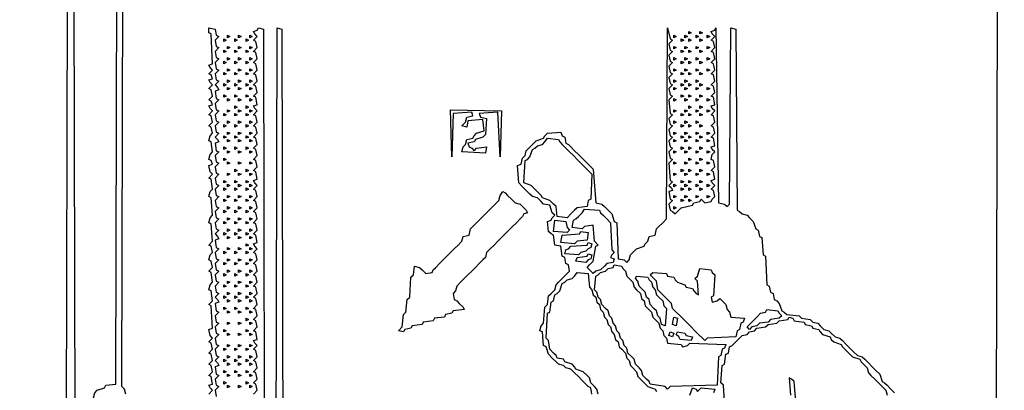
# Model space of a CAD drawing. Units: millimetres. Extents: x 6310 to 12027, y 2716 to 6733.
# Drawn here: x 11222 to 11274, y 5922 to 5941 of the extents above; entities that cross this region are included whole.
import ezdxf

# ---------------------------------------------------------------- set-up
doc = ezdxf.new("R2010")
doc.units = ezdxf.units.MM
doc.header["$LTSCALE"] = 25
doc.layers.add('23', color=7, linetype='Continuous', lineweight=30)

msp = doc.modelspace()

# ---------------------------------------------------------------- linework, layer by layer
at = {"layer": '23', "color": 7, "linetype": 'Continuous', "lineweight": 30}
for points in [[(11178.161, 5949.981), (11225.104, 5949.916), (11225.169, 5920.209), (11225.953, 5920.275), (11226.018, 5921.189), (11226.148, 5921.319), (11226.214, 5921.58), (11226.344, 5921.711), (11226.736, 5921.842), (11226.801, 5921.972), (11227.324, 5922.037), (11227.389, 5949.981), (11274.266, 5949.916)], [(11178.749, 5949.655), (11224.777, 5949.589), (11224.712, 5920.209), (11222.819, 5920.144), (11222.688, 5920.013), (11222.427, 5919.948), (11222.362, 5919.622), (11222.231, 5919.556), (11222.166, 5919.23), (11222.035, 5919.165), (11222.101, 5916.161), (11222.231, 5916.031), (11222.296, 5915.77), (11222.427, 5915.639), (11222.623, 5915.443), (11224.777, 5915.313), (11224.712, 5885.933), (11178.684, 5885.998), (11178.749, 5949.655)], [(11227.846, 5921.515), (11227.781, 5921.776), (11227.65, 5921.907), (11227.715, 5949.655)], [(11273.744, 5949.589), (11273.679, 5920.209)], [(11232.22, 5940.775), (11232.547, 5940.71), (11232.612, 5940.384), (11232.743, 5940.318), (11232.547, 5940.122), (11232.612, 5939.796), (11232.743, 5939.731), (11232.547, 5939.535), (11232.612, 5939.208), (11232.743, 5939.143), (11232.547, 5938.947), (11232.612, 5938.621), (11232.743, 5938.555), (11232.547, 5938.36), (11232.612, 5938.033), (11232.743, 5937.968), (11232.547, 5937.772), (11232.677, 5937.641), (11232.743, 5937.511), (11232.547, 5937.446), (11232.612, 5937.054), (11232.743, 5936.989), (11232.547, 5936.793), (11232.612, 5936.466), (11232.743, 5936.401), (11232.547, 5936.205), (11232.612, 5935.879), (11232.743, 5935.813), (11232.547, 5935.617), (11232.612, 5935.291), (11232.743, 5935.226), (11232.547, 5935.03), (11232.677, 5934.899), (11232.743, 5934.769), (11232.547, 5934.703), (11232.612, 5934.312), (11232.743, 5934.246), (11232.547, 5934.051), (11232.612, 5933.724), (11232.743, 5933.659), (11232.547, 5933.463), (11232.612, 5933.136), (11232.743, 5933.071), (11232.547, 5932.875), (11232.612, 5932.549), (11232.743, 5932.484), (11232.547, 5932.288), (11232.612, 5931.961), (11232.743, 5931.896), (11232.547, 5931.7), (11232.612, 5931.374), (11232.743, 5931.308), (11232.547, 5931.113), (11232.612, 5930.786), (11232.743, 5930.721), (11232.547, 5930.525), (11232.612, 5930.198), (11232.743, 5930.133), (11232.547, 5929.937), (11232.677, 5929.807), (11232.743, 5929.676), (11232.547, 5929.611), (11232.612, 5929.219), (11232.743, 5929.154), (11232.547, 5928.958), (11232.612, 5928.632), (11232.743, 5928.566), (11232.547, 5928.37), (11232.612, 5928.044), (11232.743, 5927.979), (11232.547, 5927.783), (11232.612, 5927.456), (11232.743, 5927.391), (11232.547, 5927.195), (11232.612, 5926.869), (11232.743, 5926.803), (11232.547, 5926.608), (11232.677, 5926.477), (11232.743, 5926.346), (11232.547, 5926.281), (11232.612, 5925.889), (11232.743, 5925.824), (11232.547, 5925.628), (11232.612, 5925.302), (11232.743, 5925.237), (11232.547, 5925.041), (11232.612, 5924.714), (11232.743, 5924.649), (11232.547, 5924.453), (11232.612, 5924.127), (11232.743, 5924.061), (11232.547, 5923.865), (11232.612, 5923.539), (11232.743, 5923.474), (11232.547, 5923.278), (11232.677, 5923.147), (11232.743, 5923.017), (11232.547, 5922.951), (11232.612, 5922.56), (11232.743, 5922.494), (11232.547, 5922.299), (11232.612, 5921.972), (11232.743, 5921.907), (11232.547, 5921.711), (11232.612, 5921.385)], [(11232.22, 5921.515), (11232.416, 5921.711), (11232.286, 5921.842), (11232.22, 5921.972), (11232.416, 5922.037), (11232.351, 5922.429), (11232.22, 5922.494), (11232.416, 5922.69), (11232.351, 5923.017), (11232.22, 5923.082), (11232.416, 5923.278), (11232.351, 5923.604), (11232.22, 5923.67), (11232.416, 5923.865), (11232.351, 5924.192), (11232.22, 5924.257), (11232.416, 5924.453), (11232.286, 5924.584), (11232.22, 5924.91), (11232.416, 5924.975), (11232.351, 5926.151), (11232.22, 5926.216), (11232.416, 5926.412), (11232.351, 5926.934), (11232.22, 5926.999), (11232.286, 5927.26), (11232.416, 5927.391), (11232.351, 5927.913), (11232.22, 5927.979), (11232.416, 5928.175), (11232.351, 5928.501), (11232.22, 5928.566), (11232.286, 5928.827), (11232.416, 5928.958), (11232.351, 5929.284), (11232.22, 5929.35), (11232.416, 5929.546), (11232.351, 5930.46), (11232.22, 5930.525), (11232.286, 5930.786), (11232.416, 5930.917), (11232.351, 5931.831), (11232.22, 5931.896), (11232.286, 5932.157), (11232.416, 5932.288), (11232.351, 5932.81), (11232.22, 5932.875), (11232.416, 5933.071), (11232.286, 5933.202), (11232.22, 5933.528), (11232.416, 5933.594), (11232.351, 5933.789), (11232.22, 5933.855), (11232.286, 5934.116), (11232.416, 5934.246), (11232.351, 5934.769), (11232.22, 5934.834), (11232.286, 5935.095), (11232.416, 5935.226), (11232.351, 5935.552), (11232.22, 5935.617), (11232.416, 5935.813), (11232.351, 5936.14), (11232.22, 5936.205), (11232.416, 5936.401), (11232.286, 5936.531), (11232.22, 5936.662), (11232.416, 5936.727), (11232.351, 5936.923), (11232.22, 5936.989), (11232.416, 5937.184), (11232.351, 5937.511), (11232.22, 5937.576), (11232.416, 5937.772), (11232.286, 5937.903), (11232.22, 5938.033), (11232.416, 5938.098), (11232.351, 5938.294), (11232.22, 5938.36), (11232.416, 5938.555), (11232.286, 5938.686), (11232.22, 5938.817), (11232.416, 5938.882), (11232.351, 5940.449), (11232.22, 5940.514), (11232.22, 5940.775)], [(11233.2, 5940.384), (11233.33, 5940.318), (11233.2, 5940.253), (11233.2, 5940.384)], [(11233.787, 5940.384), (11233.918, 5940.318), (11233.787, 5940.253), (11233.787, 5940.384)], [(11234.375, 5940.384), (11234.505, 5940.318), (11234.375, 5940.253), (11234.375, 5940.384)], [(11234.571, 5921.515), (11234.767, 5921.711), (11234.701, 5922.037), (11234.571, 5922.103), (11234.767, 5922.299), (11234.701, 5922.625), (11234.571, 5922.69), (11234.767, 5922.886), (11234.701, 5923.213), (11234.571, 5923.278), (11234.767, 5923.474), (11234.701, 5923.8), (11234.571, 5923.865), (11234.767, 5924.061), (11234.636, 5924.192), (11234.571, 5924.323), (11234.767, 5924.388), (11234.701, 5924.78), (11234.571, 5924.845), (11234.767, 5925.041), (11234.701, 5925.367), (11234.571, 5925.432), (11234.767, 5925.628), (11234.701, 5925.955), (11234.571, 5926.02), (11234.767, 5926.216), (11234.701, 5926.542), (11234.571, 5926.608), (11234.767, 5926.803), (11234.701, 5927.13), (11234.571, 5927.195), (11234.767, 5927.391), (11234.701, 5927.718), (11234.571, 5927.783), (11234.767, 5927.979), (11234.701, 5928.305), (11234.571, 5928.37), (11234.767, 5928.566), (11234.701, 5928.893), (11234.571, 5928.958), (11234.767, 5929.154), (11234.636, 5929.284), (11234.571, 5929.415), (11234.767, 5929.48), (11234.701, 5929.872), (11234.571, 5929.937), (11234.767, 5930.133), (11234.701, 5930.46), (11234.571, 5930.525), (11234.767, 5930.721), (11234.701, 5931.047), (11234.571, 5931.113), (11234.767, 5931.308), (11234.701, 5931.635), (11234.571, 5931.7), (11234.767, 5931.896), (11234.701, 5932.222), (11234.571, 5932.288), (11234.767, 5932.484), (11234.636, 5932.614), (11234.571, 5932.745), (11234.767, 5932.81), (11234.701, 5933.202), (11234.571, 5933.267), (11234.767, 5933.463), (11234.701, 5933.789), (11234.571, 5933.855), (11234.767, 5934.051), (11234.701, 5934.377), (11234.571, 5934.442), (11234.767, 5934.638), (11234.701, 5934.965), (11234.571, 5935.03), (11234.767, 5935.226), (11234.701, 5935.552), (11234.571, 5935.617), (11234.767, 5935.813), (11234.701, 5936.14), (11234.571, 5936.205), (11234.767, 5936.401), (11234.636, 5936.531), (11234.571, 5936.662), (11234.767, 5936.727), (11234.701, 5937.119), (11234.571, 5937.184), (11234.767, 5937.38), (11234.701, 5937.707), (11234.571, 5937.772), (11234.767, 5937.968), (11234.701, 5938.294), (11234.571, 5938.36), (11234.767, 5938.555), (11234.701, 5938.882), (11234.571, 5938.947), (11234.767, 5939.143), (11234.701, 5939.469), (11234.571, 5939.535), (11234.767, 5939.731), (11234.701, 5940.057), (11234.571, 5940.122), (11234.767, 5940.318), (11234.636, 5940.449), (11234.571, 5940.579), (11234.767, 5940.645), (11234.832, 5940.775), (11235.093, 5940.71), (11235.158, 5911.004)], [(11235.746, 5911.069), (11235.811, 5940.775), (11236.072, 5940.71), (11236.138, 5911.199)], [(11252.394, 5921.515), (11252.329, 5921.842), (11252.199, 5921.907), (11252.068, 5922.037), (11251.872, 5922.233), (11251.676, 5922.429), (11251.48, 5922.625), (11251.285, 5922.821), (11251.023, 5922.886), (11250.893, 5923.017), (11250.632, 5923.082), (11250.501, 5923.213), (11250.305, 5923.408), (11250.109, 5923.604), (11249.979, 5923.996), (11249.848, 5924.061), (11249.783, 5924.78), (11249.652, 5924.845), (11249.718, 5925.106), (11249.848, 5925.237), (11249.914, 5926.085), (11250.044, 5926.216), (11250.109, 5926.673), (11250.24, 5926.803), (11250.436, 5926.999), (11250.501, 5927.26), (11250.632, 5927.391), (11250.828, 5927.587), (11251.023, 5927.783), (11251.219, 5927.979), (11251.154, 5928.305), (11251.023, 5928.37), (11250.958, 5928.697), (11250.828, 5928.762), (11250.762, 5929.284), (11250.436, 5929.35), (11250.371, 5929.872), (11250.24, 5929.937), (11250.109, 5930.068), (11250.044, 5930.59), (11250.24, 5930.656), (11250.305, 5930.786), (11250.436, 5930.917), (11250.305, 5931.047), (11250.175, 5931.439), (11249.848, 5931.504), (11249.718, 5931.635), (11249.522, 5931.831), (11249.261, 5931.896), (11249.13, 5932.027), (11248.934, 5932.222), (11248.738, 5932.418), (11248.542, 5932.614), (11248.477, 5933.528), (11248.673, 5933.594), (11248.738, 5933.92), (11248.869, 5934.051), (11248.934, 5934.312), (11249.065, 5934.442), (11249.261, 5934.638), (11249.456, 5934.834), (11249.848, 5934.965), (11249.914, 5935.095), (11250.044, 5935.226), (11250.762, 5935.291), (11250.828, 5935.095), (11250.958, 5935.03), (11251.023, 5934.703), (11251.154, 5934.638), (11251.285, 5934.508), (11251.48, 5934.312), (11251.676, 5934.116), (11251.872, 5933.92), (11252.068, 5933.724), (11252.264, 5933.528), (11252.46, 5933.332), (11252.59, 5931.57), (11252.917, 5931.504), (11253.047, 5931.374), (11253.243, 5931.178), (11253.439, 5930.982), (11253.57, 5930.59), (11253.7, 5930.525), (11253.766, 5928.632), (11254.092, 5928.566), (11254.223, 5928.436), (11254.353, 5928.566), (11254.418, 5928.827), (11254.549, 5928.958), (11254.745, 5929.154), (11255.137, 5929.284), (11255.202, 5929.415), (11255.332, 5929.546), (11255.398, 5929.807), (11255.724, 5929.872), (11255.789, 5930.198), (11255.92, 5930.329), (11256.116, 5930.525), (11256.312, 5930.721), (11256.377, 5940.775), (11256.508, 5940.188), (11256.638, 5940.122), (11256.442, 5939.927), (11256.508, 5939.6), (11256.638, 5939.535), (11256.442, 5939.339), (11256.508, 5939.012), (11256.638, 5938.947), (11256.442, 5938.751), (11256.508, 5938.425), (11256.638, 5938.36), (11256.442, 5938.164), (11256.508, 5937.837), (11256.638, 5937.772), (11256.442, 5937.576), (11256.508, 5937.25), (11256.638, 5937.184), (11256.442, 5936.989), (11256.508, 5936.27), (11256.638, 5936.205), (11256.442, 5936.009), (11256.508, 5935.683), (11256.638, 5935.617), (11256.442, 5935.422), (11256.508, 5935.095), (11256.638, 5935.03), (11256.442, 5934.834), (11256.508, 5934.508), (11256.638, 5934.442), (11256.442, 5934.246), (11256.508, 5933.92), (11256.638, 5933.855), (11256.442, 5933.659), (11256.508, 5932.745), (11256.638, 5932.679), (11256.442, 5932.484), (11256.573, 5932.353), (11256.638, 5932.222), (11256.442, 5932.157), (11256.508, 5931.765), (11256.638, 5931.7), (11256.442, 5931.504), (11256.508, 5931.178), (11256.638, 5931.113), (11256.769, 5930.982), (11256.899, 5931.113), (11257.095, 5931.308), (11257.683, 5931.439), (11257.748, 5931.57), (11258.075, 5931.635), (11258.14, 5931.765), (11258.336, 5931.57), (11258.662, 5931.635), (11258.727, 5931.765), (11258.858, 5931.896), (11258.793, 5932.222), (11258.662, 5932.288), (11258.858, 5932.484), (11258.727, 5932.614), (11258.662, 5932.745), (11258.858, 5932.81), (11258.793, 5933.202), (11258.662, 5933.267), (11258.858, 5933.463), (11258.793, 5933.789), (11258.662, 5933.855), (11258.727, 5934.116), (11258.858, 5934.246), (11258.727, 5934.377), (11258.662, 5934.508), (11258.858, 5934.573), (11258.793, 5934.965), (11258.662, 5935.03), (11258.858, 5935.226), (11258.793, 5935.552), (11258.662, 5935.617), (11258.858, 5935.813), (11258.793, 5936.14), (11258.662, 5936.205), (11258.858, 5936.401), (11258.727, 5936.531), (11258.662, 5936.662), (11258.858, 5936.727), (11258.793, 5937.119), (11258.662, 5937.184), (11258.858, 5937.38), (11258.793, 5937.707), (11258.662, 5937.772), (11258.858, 5937.968), (11258.793, 5938.294), (11258.662, 5938.36), (11258.858, 5938.555), (11258.793, 5938.882), (11258.662, 5938.947), (11258.858, 5939.143), (11258.793, 5939.469), (11258.662, 5939.535), (11258.858, 5939.731), (11258.793, 5940.057), (11258.662, 5940.122), (11258.858, 5940.318), (11258.727, 5940.449), (11258.662, 5940.579), (11258.858, 5940.645), (11258.923, 5940.775), (11259.054, 5931.57), (11259.38, 5931.504), (11259.511, 5931.374), (11259.642, 5931.504), (11259.707, 5940.775), (11259.968, 5940.71), (11260.033, 5931.178), (11260.164, 5931.113), (11260.294, 5930.982), (11260.556, 5930.917), (11260.686, 5930.786), (11260.882, 5930.59), (11261.013, 5930.198), (11261.143, 5930.133), (11261.208, 5929.807), (11261.339, 5929.741), (11261.404, 5928.827), (11261.535, 5928.762), (11261.6, 5927.26), (11261.731, 5927.195), (11261.796, 5926.869), (11261.927, 5926.803), (11261.992, 5926.477), (11262.122, 5926.412), (11262.253, 5926.281), (11262.384, 5925.889), (11262.514, 5925.824), (11262.645, 5925.694), (11263.298, 5925.628), (11263.428, 5925.498), (11263.885, 5925.432), (11264.016, 5925.302), (11264.277, 5925.237), (11264.408, 5925.106), (11264.603, 5924.91), (11264.865, 5924.845), (11264.995, 5924.714), (11265.191, 5924.518), (11265.452, 5924.453), (11265.583, 5924.323), (11265.779, 5924.127), (11265.975, 5923.931), (11266.17, 5923.735), (11266.366, 5923.539), (11266.627, 5923.474), (11266.758, 5923.343), (11266.954, 5923.147), (11267.15, 5922.951), (11267.346, 5922.756), (11267.541, 5922.56), (11267.672, 5922.168), (11267.803, 5922.103), (11267.933, 5921.972), (11268.129, 5921.776), (11268.325, 5921.58)], [(11256.704, 5940.384), (11256.834, 5940.318), (11256.704, 5940.253), (11256.704, 5940.384)], [(11257.291, 5940.384), (11257.422, 5940.318), (11257.291, 5940.253), (11257.291, 5940.384)], [(11257.487, 5940.579), (11257.618, 5940.514), (11257.487, 5940.449), (11257.487, 5940.579)], [(11257.879, 5940.384), (11258.009, 5940.318), (11257.879, 5940.253), (11257.879, 5940.384)], [(11258.075, 5940.579), (11258.205, 5940.514), (11258.075, 5940.449), (11258.075, 5940.579)], [(11258.466, 5940.384), (11258.597, 5940.318), (11258.466, 5940.253), (11258.466, 5940.384)], [(11233.004, 5940.188), (11233.134, 5940.122), (11233.004, 5940.057), (11233.004, 5940.188)], [(11233.2, 5939.796), (11233.33, 5939.731), (11233.2, 5939.665), (11233.2, 5939.796)], [(11233.591, 5940.188), (11233.722, 5940.122), (11233.591, 5940.057), (11233.591, 5940.188)], [(11233.787, 5939.796), (11233.918, 5939.731), (11233.787, 5939.665), (11233.787, 5939.796)], [(11234.179, 5940.188), (11234.309, 5940.122), (11234.179, 5940.057), (11234.179, 5940.188)], [(11234.375, 5939.796), (11234.505, 5939.731), (11234.375, 5939.665), (11234.375, 5939.796)], [(11256.704, 5939.796), (11256.834, 5939.731), (11256.704, 5939.665), (11256.704, 5939.796)], [(11257.095, 5940.188), (11257.226, 5940.122), (11257.095, 5940.057), (11257.095, 5940.188)], [(11257.291, 5939.796), (11257.422, 5939.731), (11257.291, 5939.665), (11257.291, 5939.796)], [(11257.487, 5940.188), (11257.618, 5940.122), (11257.487, 5940.057), (11257.487, 5940.188)], [(11257.879, 5939.796), (11258.009, 5939.731), (11257.879, 5939.665), (11257.879, 5939.796)], [(11258.075, 5940.188), (11258.205, 5940.122), (11258.075, 5940.057), (11258.075, 5940.188)], [(11258.466, 5939.796), (11258.597, 5939.731), (11258.466, 5939.665), (11258.466, 5939.796)], [(11233.004, 5939.6), (11233.134, 5939.535), (11233.004, 5939.469), (11233.004, 5939.6)], [(11233.591, 5939.6), (11233.722, 5939.535), (11233.591, 5939.469), (11233.591, 5939.6)], [(11234.179, 5939.6), (11234.309, 5939.535), (11234.179, 5939.469), (11234.179, 5939.6)], [(11257.095, 5939.6), (11257.226, 5939.535), (11257.095, 5939.469), (11257.095, 5939.6)], [(11257.487, 5939.6), (11257.618, 5939.535), (11257.487, 5939.469), (11257.487, 5939.6)], [(11258.075, 5939.6), (11258.205, 5939.535), (11258.075, 5939.469), (11258.075, 5939.6)], [(11233.004, 5939.012), (11233.134, 5938.947), (11233.004, 5938.882), (11233.004, 5939.012)], [(11233.2, 5939.208), (11233.33, 5939.143), (11233.2, 5939.078), (11233.2, 5939.208)], [(11233.591, 5939.012), (11233.722, 5938.947), (11233.591, 5938.882), (11233.591, 5939.012)], [(11233.787, 5939.208), (11233.918, 5939.143), (11233.787, 5939.078), (11233.787, 5939.208)], [(11234.179, 5939.012), (11234.309, 5938.947), (11234.179, 5938.882), (11234.179, 5939.012)], [(11234.375, 5939.208), (11234.505, 5939.143), (11234.375, 5939.078), (11234.375, 5939.208)], [(11256.704, 5939.208), (11256.834, 5939.143), (11256.704, 5939.078), (11256.704, 5939.208)], [(11257.095, 5939.012), (11257.226, 5938.947), (11257.095, 5938.882), (11257.095, 5939.012)], [(11257.291, 5939.208), (11257.422, 5939.143), (11257.291, 5939.078), (11257.291, 5939.208)], [(11257.487, 5939.012), (11257.618, 5938.947), (11257.487, 5938.882), (11257.487, 5939.012)], [(11257.879, 5939.208), (11258.009, 5939.143), (11257.879, 5939.078), (11257.879, 5939.208)], [(11258.075, 5939.012), (11258.205, 5938.947), (11258.075, 5938.882), (11258.075, 5939.012)], [(11258.466, 5939.208), (11258.597, 5939.143), (11258.466, 5939.078), (11258.466, 5939.208)], [(11233.004, 5938.425), (11233.134, 5938.36), (11233.004, 5938.294), (11233.004, 5938.425)], [(11233.2, 5938.621), (11233.33, 5938.555), (11233.2, 5938.49), (11233.2, 5938.621)], [(11233.591, 5938.425), (11233.722, 5938.36), (11233.591, 5938.294), (11233.591, 5938.425)], [(11233.787, 5938.621), (11233.918, 5938.555), (11233.787, 5938.49), (11233.787, 5938.621)], [(11234.179, 5938.425), (11234.309, 5938.36), (11234.179, 5938.294), (11234.179, 5938.425)], [(11234.375, 5938.621), (11234.505, 5938.555), (11234.375, 5938.49), (11234.375, 5938.621)], [(11256.704, 5938.621), (11256.834, 5938.555), (11256.704, 5938.49), (11256.704, 5938.621)], [(11257.095, 5938.425), (11257.226, 5938.36), (11257.095, 5938.294), (11257.095, 5938.425)], [(11257.291, 5938.621), (11257.422, 5938.555), (11257.291, 5938.49), (11257.291, 5938.621)], [(11257.487, 5938.425), (11257.618, 5938.36), (11257.487, 5938.294), (11257.487, 5938.425)], [(11257.879, 5938.621), (11258.009, 5938.555), (11257.879, 5938.49), (11257.879, 5938.621)], [(11258.075, 5938.425), (11258.205, 5938.36), (11258.075, 5938.294), (11258.075, 5938.425)], [(11258.466, 5938.621), (11258.597, 5938.555), (11258.466, 5938.49), (11258.466, 5938.621)], [(11233.004, 5937.837), (11233.134, 5937.772), (11233.004, 5937.707), (11233.004, 5937.837)], [(11233.2, 5938.033), (11233.33, 5937.968), (11233.2, 5937.903), (11233.2, 5938.033)], [(11233.591, 5937.837), (11233.722, 5937.772), (11233.591, 5937.707), (11233.591, 5937.837)], [(11233.787, 5938.033), (11233.918, 5937.968), (11233.787, 5937.903), (11233.787, 5938.033)], [(11234.179, 5937.837), (11234.309, 5937.772), (11234.179, 5937.707), (11234.179, 5937.837)], [(11234.375, 5938.033), (11234.505, 5937.968), (11234.375, 5937.903), (11234.375, 5938.033)], [(11256.704, 5938.033), (11256.834, 5937.968), (11256.704, 5937.903), (11256.704, 5938.033)], [(11257.095, 5937.837), (11257.226, 5937.772), (11257.095, 5937.707), (11257.095, 5937.837)], [(11257.291, 5938.033), (11257.422, 5937.968), (11257.291, 5937.903), (11257.291, 5938.033)], [(11257.487, 5937.837), (11257.618, 5937.772), (11257.487, 5937.707), (11257.487, 5937.837)], [(11257.879, 5938.033), (11258.009, 5937.968), (11257.879, 5937.903), (11257.879, 5938.033)], [(11258.075, 5937.837), (11258.205, 5937.772), (11258.075, 5937.707), (11258.075, 5937.837)], [(11233.004, 5937.25), (11233.134, 5937.184), (11233.004, 5937.119), (11233.004, 5937.25)], [(11233.2, 5937.641), (11233.33, 5937.576), (11233.2, 5937.511), (11233.2, 5937.641)], [(11233.591, 5937.25), (11233.722, 5937.184), (11233.591, 5937.119), (11233.591, 5937.25)], [(11233.787, 5937.641), (11233.918, 5937.576), (11233.787, 5937.511), (11233.787, 5937.641)], [(11234.179, 5937.25), (11234.309, 5937.184), (11234.179, 5937.119), (11234.179, 5937.25)], [(11234.375, 5937.641), (11234.505, 5937.576), (11234.375, 5937.511), (11234.375, 5937.641)], [(11256.704, 5937.641), (11256.834, 5937.576), (11256.704, 5937.511), (11256.704, 5937.641)], [(11257.095, 5937.25), (11257.226, 5937.184), (11257.095, 5937.119), (11257.095, 5937.25)], [(11257.291, 5937.641), (11257.422, 5937.576), (11257.291, 5937.511), (11257.291, 5937.641)], [(11257.487, 5937.25), (11257.618, 5937.184), (11257.487, 5937.119), (11257.487, 5937.25)], [(11257.879, 5937.641), (11258.009, 5937.576), (11257.879, 5937.511), (11257.879, 5937.641)], [(11258.075, 5937.25), (11258.205, 5937.184), (11258.075, 5937.119), (11258.075, 5937.25)], [(11258.466, 5937.641), (11258.597, 5937.576), (11258.466, 5937.511), (11258.466, 5937.641)], [(11233.2, 5937.054), (11233.33, 5936.989), (11233.2, 5936.923), (11233.2, 5937.054)], [(11233.591, 5936.662), (11233.722, 5936.597), (11233.591, 5936.531), (11233.591, 5936.662)], [(11233.787, 5937.054), (11233.918, 5936.989), (11233.787, 5936.923), (11233.787, 5937.054)], [(11234.179, 5936.662), (11234.309, 5936.597), (11234.179, 5936.531), (11234.179, 5936.662)], [(11234.375, 5937.054), (11234.505, 5936.989), (11234.375, 5936.923), (11234.375, 5937.054)], [(11256.704, 5937.054), (11256.834, 5936.989), (11256.704, 5936.923), (11256.704, 5937.054)], [(11257.291, 5937.054), (11257.422, 5936.989), (11257.291, 5936.923), (11257.291, 5937.054)], [(11257.487, 5936.662), (11257.618, 5936.597), (11257.487, 5936.531), (11257.487, 5936.662)], [(11257.879, 5937.054), (11258.009, 5936.989), (11257.879, 5936.923), (11257.879, 5937.054)], [(11258.075, 5936.662), (11258.205, 5936.597), (11258.075, 5936.531), (11258.075, 5936.662)], [(11258.466, 5937.054), (11258.597, 5936.989), (11258.466, 5936.923), (11258.466, 5937.054)], [(11233.004, 5936.27), (11233.134, 5936.205), (11233.004, 5936.14), (11233.004, 5936.27)], [(11233.2, 5936.466), (11233.33, 5936.401), (11233.2, 5936.336), (11233.2, 5936.466)], [(11233.591, 5936.27), (11233.722, 5936.205), (11233.591, 5936.14), (11233.591, 5936.27)], [(11233.787, 5936.466), (11233.918, 5936.401), (11233.787, 5936.336), (11233.787, 5936.466)], [(11234.179, 5936.27), (11234.309, 5936.205), (11234.179, 5936.14), (11234.179, 5936.27)], [(11234.375, 5936.466), (11234.505, 5936.401), (11234.375, 5936.336), (11234.375, 5936.466)], [(11244.952, 5936.466), (11247.628, 5936.401), (11247.563, 5933.985), (11247.433, 5936.336), (11246.453, 5936.27), (11246.518, 5936.074), (11246.845, 5936.009), (11246.78, 5935.16), (11246.649, 5935.03), (11246.257, 5934.899), (11246.192, 5934.769), (11245.866, 5934.703), (11245.931, 5934.508), (11246.061, 5934.442), (11246.192, 5934.312), (11246.323, 5934.442), (11246.845, 5934.508), (11246.78, 5934.181), (11245.539, 5934.246), (11245.604, 5934.508), (11245.735, 5934.638), (11245.8, 5934.899), (11246.127, 5934.965), (11246.192, 5935.095), (11246.323, 5935.226), (11246.714, 5935.356), (11246.649, 5935.944), (11245.866, 5935.879), (11245.8, 5935.552), (11245.539, 5935.617), (11245.735, 5935.813), (11245.8, 5936.074), (11246.127, 5936.14), (11246.061, 5936.336), (11245.082, 5936.27), (11245.017, 5933.985), (11244.952, 5936.466)], [(11256.704, 5936.466), (11256.834, 5936.401), (11256.704, 5936.336), (11256.704, 5936.466)], [(11257.095, 5936.27), (11257.226, 5936.205), (11257.095, 5936.14), (11257.095, 5936.27)], [(11257.291, 5936.466), (11257.422, 5936.401), (11257.291, 5936.336), (11257.291, 5936.466)], [(11257.487, 5936.27), (11257.618, 5936.205), (11257.487, 5936.14), (11257.487, 5936.27)], [(11257.879, 5936.466), (11258.009, 5936.401), (11257.879, 5936.336), (11257.879, 5936.466)], [(11258.075, 5936.27), (11258.205, 5936.205), (11258.075, 5936.14), (11258.075, 5936.27)], [(11258.466, 5936.466), (11258.597, 5936.401), (11258.466, 5936.336), (11258.466, 5936.466)], [(11233.004, 5935.683), (11233.134, 5935.617), (11233.004, 5935.552), (11233.004, 5935.683)], [(11233.2, 5935.879), (11233.33, 5935.813), (11233.2, 5935.748), (11233.2, 5935.879)], [(11233.591, 5935.683), (11233.722, 5935.617), (11233.591, 5935.552), (11233.591, 5935.683)], [(11233.787, 5935.879), (11233.918, 5935.813), (11233.787, 5935.748), (11233.787, 5935.879)], [(11234.179, 5935.683), (11234.309, 5935.617), (11234.179, 5935.552), (11234.179, 5935.683)], [(11234.375, 5935.879), (11234.505, 5935.813), (11234.375, 5935.748), (11234.375, 5935.879)], [(11256.704, 5935.879), (11256.834, 5935.813), (11256.704, 5935.748), (11256.704, 5935.879)], [(11257.095, 5935.683), (11257.226, 5935.617), (11257.095, 5935.552), (11257.095, 5935.683)], [(11257.291, 5935.879), (11257.422, 5935.813), (11257.291, 5935.748), (11257.291, 5935.879)], [(11257.487, 5935.683), (11257.618, 5935.617), (11257.487, 5935.552), (11257.487, 5935.683)], [(11257.879, 5935.879), (11258.009, 5935.813), (11257.879, 5935.748), (11257.879, 5935.879)], [(11258.075, 5935.683), (11258.205, 5935.617), (11258.075, 5935.552), (11258.075, 5935.683)], [(11233.004, 5935.095), (11233.134, 5935.03), (11233.004, 5934.965), (11233.004, 5935.095)], [(11233.2, 5935.291), (11233.33, 5935.226), (11233.2, 5935.16), (11233.2, 5935.291)], [(11233.591, 5935.095), (11233.722, 5935.03), (11233.591, 5934.965), (11233.591, 5935.095)], [(11233.787, 5935.291), (11233.918, 5935.226), (11233.787, 5935.16), (11233.787, 5935.291)], [(11234.179, 5935.095), (11234.309, 5935.03), (11234.179, 5934.965), (11234.179, 5935.095)], [(11234.375, 5935.291), (11234.505, 5935.226), (11234.375, 5935.16), (11234.375, 5935.291)], [(11256.704, 5935.291), (11256.834, 5935.226), (11256.704, 5935.16), (11256.704, 5935.291)], [(11257.095, 5935.095), (11257.226, 5935.03), (11257.095, 5934.965), (11257.095, 5935.095)], [(11257.291, 5935.291), (11257.422, 5935.226), (11257.291, 5935.16), (11257.291, 5935.291)], [(11257.487, 5935.095), (11257.618, 5935.03), (11257.487, 5934.965), (11257.487, 5935.095)], [(11257.879, 5935.291), (11258.009, 5935.226), (11257.879, 5935.16), (11257.879, 5935.291)], [(11258.075, 5935.095), (11258.205, 5935.03), (11258.075, 5934.965), (11258.075, 5935.095)], [(11258.466, 5935.291), (11258.597, 5935.226), (11258.466, 5935.16), (11258.466, 5935.291)], [(11233.2, 5934.899), (11233.33, 5934.834), (11233.2, 5934.769), (11233.2, 5934.899)], [(11233.787, 5934.899), (11233.918, 5934.834), (11233.787, 5934.769), (11233.787, 5934.899)], [(11234.375, 5934.899), (11234.505, 5934.834), (11234.375, 5934.769), (11234.375, 5934.899)], [(11250.044, 5934.965), (11250.632, 5934.899), (11250.697, 5934.769), (11250.828, 5934.638), (11251.023, 5934.442), (11251.219, 5934.246), (11251.415, 5934.051), (11251.611, 5933.855), (11251.807, 5933.659), (11252.003, 5933.463), (11252.199, 5933.267), (11252.394, 5933.071), (11252.329, 5931.765), (11252.199, 5931.7), (11252.133, 5931.374), (11251.611, 5931.308), (11251.48, 5931.178), (11251.285, 5930.982), (11251.089, 5930.786), (11250.566, 5930.851), (11250.501, 5931.374), (11250.371, 5931.504), (11250.175, 5931.7), (11249.783, 5931.831), (11249.718, 5931.961), (11249.587, 5932.092), (11249.391, 5932.288), (11249.195, 5932.484), (11248.804, 5932.614), (11248.869, 5933.789), (11248.999, 5933.855), (11249.13, 5933.985), (11249.261, 5934.377), (11249.391, 5934.442), (11249.522, 5934.573), (11249.783, 5934.638), (11249.914, 5934.769), (11250.044, 5934.965)], [(11256.704, 5934.899), (11256.834, 5934.834), (11256.704, 5934.769), (11256.704, 5934.899)], [(11257.291, 5934.899), (11257.422, 5934.834), (11257.291, 5934.769), (11257.291, 5934.899)], [(11257.879, 5934.899), (11258.009, 5934.834), (11257.879, 5934.769), (11257.879, 5934.899)], [(11258.466, 5934.899), (11258.597, 5934.834), (11258.466, 5934.769), (11258.466, 5934.899)], [(11233.004, 5934.508), (11233.134, 5934.442), (11233.004, 5934.377), (11233.004, 5934.508)], [(11233.2, 5934.312), (11233.33, 5934.246), (11233.2, 5934.181), (11233.2, 5934.312)], [(11233.591, 5934.508), (11233.722, 5934.442), (11233.591, 5934.377), (11233.591, 5934.508)], [(11233.787, 5934.312), (11233.918, 5934.246), (11233.787, 5934.181), (11233.787, 5934.312)], [(11234.179, 5934.508), (11234.309, 5934.442), (11234.179, 5934.377), (11234.179, 5934.508)], [(11234.375, 5934.312), (11234.505, 5934.246), (11234.375, 5934.181), (11234.375, 5934.312)], [(11256.704, 5934.312), (11256.834, 5934.246), (11256.704, 5934.181), (11256.704, 5934.312)], [(11257.095, 5934.508), (11257.226, 5934.442), (11257.095, 5934.377), (11257.095, 5934.508)], [(11257.291, 5934.312), (11257.422, 5934.246), (11257.291, 5934.181), (11257.291, 5934.312)], [(11257.487, 5934.508), (11257.618, 5934.442), (11257.487, 5934.377), (11257.487, 5934.508)], [(11257.879, 5934.312), (11258.009, 5934.246), (11257.879, 5934.181), (11257.879, 5934.312)], [(11258.075, 5934.508), (11258.205, 5934.442), (11258.075, 5934.377), (11258.075, 5934.508)], [(11258.466, 5934.312), (11258.597, 5934.246), (11258.466, 5934.181), (11258.466, 5934.312)], [(11233.004, 5933.92), (11233.134, 5933.855), (11233.004, 5933.789), (11233.004, 5933.92)], [(11233.2, 5933.724), (11233.33, 5933.659), (11233.2, 5933.594), (11233.2, 5933.724)], [(11233.787, 5933.724), (11233.918, 5933.659), (11233.787, 5933.594), (11233.787, 5933.724)], [(11234.375, 5933.724), (11234.505, 5933.659), (11234.375, 5933.594), (11234.375, 5933.724)], [(11256.704, 5933.724), (11256.834, 5933.659), (11256.704, 5933.594), (11256.704, 5933.724)], [(11257.291, 5933.724), (11257.422, 5933.659), (11257.291, 5933.594), (11257.291, 5933.724)], [(11257.487, 5933.92), (11257.618, 5933.855), (11257.487, 5933.789), (11257.487, 5933.92)], [(11257.879, 5933.724), (11258.009, 5933.659), (11257.879, 5933.594), (11257.879, 5933.724)], [(11258.075, 5933.92), (11258.205, 5933.855), (11258.075, 5933.789), (11258.075, 5933.92)], [(11258.466, 5933.724), (11258.597, 5933.659), (11258.466, 5933.594), (11258.466, 5933.724)], [(11233.2, 5933.136), (11233.33, 5933.071), (11233.2, 5933.006), (11233.2, 5933.136)], [(11233.591, 5933.332), (11233.722, 5933.267), (11233.591, 5933.202), (11233.591, 5933.332)], [(11233.787, 5933.136), (11233.918, 5933.071), (11233.787, 5933.006), (11233.787, 5933.136)], [(11234.179, 5933.332), (11234.309, 5933.267), (11234.179, 5933.202), (11234.179, 5933.332)], [(11234.375, 5933.136), (11234.505, 5933.071), (11234.375, 5933.006), (11234.375, 5933.136)], [(11256.704, 5933.136), (11256.834, 5933.071), (11256.704, 5933.006), (11256.704, 5933.136)], [(11257.095, 5933.332), (11257.226, 5933.267), (11257.095, 5933.202), (11257.095, 5933.332)], [(11257.291, 5933.136), (11257.422, 5933.071), (11257.291, 5933.006), (11257.291, 5933.136)], [(11257.487, 5933.332), (11257.618, 5933.267), (11257.487, 5933.202), (11257.487, 5933.332)], [(11257.879, 5933.136), (11258.009, 5933.071), (11257.879, 5933.006), (11257.879, 5933.136)], [(11258.075, 5933.332), (11258.205, 5933.267), (11258.075, 5933.202), (11258.075, 5933.332)], [(11258.466, 5933.136), (11258.597, 5933.071), (11258.466, 5933.006), (11258.466, 5933.136)], [(11233.004, 5932.745), (11233.134, 5932.679), (11233.004, 5932.614), (11233.004, 5932.745)], [(11233.2, 5932.549), (11233.33, 5932.484), (11233.2, 5932.418), (11233.2, 5932.549)], [(11233.591, 5932.745), (11233.722, 5932.679), (11233.591, 5932.614), (11233.591, 5932.745)], [(11233.787, 5932.549), (11233.918, 5932.484), (11233.787, 5932.418), (11233.787, 5932.549)], [(11234.179, 5932.745), (11234.309, 5932.679), (11234.179, 5932.614), (11234.179, 5932.745)], [(11234.375, 5932.549), (11234.505, 5932.484), (11234.375, 5932.418), (11234.375, 5932.549)], [(11256.704, 5932.549), (11256.834, 5932.484), (11256.704, 5932.418), (11256.704, 5932.549)], [(11257.095, 5932.745), (11257.226, 5932.679), (11257.095, 5932.614), (11257.095, 5932.745)], [(11257.291, 5932.549), (11257.422, 5932.484), (11257.291, 5932.418), (11257.291, 5932.549)], [(11257.487, 5932.745), (11257.618, 5932.679), (11257.487, 5932.614), (11257.487, 5932.745)], [(11257.879, 5932.549), (11258.009, 5932.484), (11257.879, 5932.418), (11257.879, 5932.549)], [(11258.075, 5932.745), (11258.205, 5932.679), (11258.075, 5932.614), (11258.075, 5932.745)], [(11258.466, 5932.549), (11258.597, 5932.484), (11258.466, 5932.418), (11258.466, 5932.549)], [(11233.004, 5932.353), (11233.134, 5932.288), (11233.004, 5932.222), (11233.004, 5932.353)], [(11233.591, 5932.353), (11233.722, 5932.288), (11233.591, 5932.222), (11233.591, 5932.353)], [(11234.179, 5932.353), (11234.309, 5932.288), (11234.179, 5932.222), (11234.179, 5932.353)], [(11247.694, 5932.157), (11247.824, 5932.092), (11247.955, 5931.961), (11248.151, 5931.765), (11248.347, 5931.57), (11248.608, 5931.504), (11248.738, 5931.374), (11248.934, 5931.178), (11248.999, 5931.047), (11248.804, 5930.982), (11248.738, 5930.851), (11248.608, 5930.721), (11248.412, 5930.525), (11248.216, 5930.329), (11248.02, 5930.133), (11247.824, 5929.937), (11247.628, 5929.741), (11247.433, 5929.546), (11247.237, 5929.35), (11247.041, 5929.154), (11246.845, 5928.958), (11246.78, 5928.697), (11246.649, 5928.566), (11246.453, 5928.37), (11246.257, 5928.175), (11246.061, 5927.979), (11245.866, 5927.783), (11245.67, 5927.587), (11245.474, 5927.391), (11245.278, 5927.195), (11245.213, 5926.934), (11245.082, 5926.803), (11245.147, 5926.477), (11245.278, 5926.412), (11245.409, 5926.281), (11245.604, 5926.085), (11245.67, 5925.955), (11245.082, 5925.889), (11245.017, 5925.759), (11244.69, 5925.694), (11244.625, 5925.563), (11244.103, 5925.498), (11244.038, 5925.367), (11243.515, 5925.302), (11243.45, 5925.171), (11242.928, 5925.106), (11242.862, 5924.975), (11242.536, 5924.91), (11242.471, 5924.78), (11242.209, 5924.845), (11242.405, 5925.041), (11242.471, 5925.694), (11242.601, 5925.824), (11242.666, 5926.477), (11242.797, 5926.608), (11242.862, 5927.652), (11242.993, 5927.783), (11243.058, 5928.24), (11243.319, 5928.175), (11243.45, 5928.044), (11243.646, 5927.848), (11243.972, 5927.913), (11244.038, 5928.044), (11244.168, 5928.175), (11244.364, 5928.37), (11244.56, 5928.566), (11244.756, 5928.762), (11244.952, 5928.958), (11245.147, 5929.154), (11245.343, 5929.35), (11245.539, 5929.546), (11245.604, 5929.807), (11245.931, 5929.872), (11245.996, 5930.198), (11246.127, 5930.329), (11246.323, 5930.525), (11246.518, 5930.721), (11246.714, 5930.917), (11246.91, 5931.113), (11247.106, 5931.308), (11247.302, 5931.504), (11247.498, 5931.7), (11247.563, 5931.961), (11247.694, 5932.157)], [(11257.095, 5932.353), (11257.226, 5932.288), (11257.095, 5932.222), (11257.095, 5932.353)], [(11257.487, 5932.353), (11257.618, 5932.288), (11257.487, 5932.222), (11257.487, 5932.353)], [(11258.075, 5932.353), (11258.205, 5932.288), (11258.075, 5932.222), (11258.075, 5932.353)], [(11233.004, 5931.765), (11233.134, 5931.7), (11233.004, 5931.635), (11233.004, 5931.765)], [(11233.2, 5931.961), (11233.33, 5931.896), (11233.2, 5931.831), (11233.2, 5931.961)], [(11233.591, 5931.765), (11233.722, 5931.7), (11233.591, 5931.635), (11233.591, 5931.765)], [(11233.787, 5931.961), (11233.918, 5931.896), (11233.787, 5931.831), (11233.787, 5931.961)], [(11234.179, 5931.765), (11234.309, 5931.7), (11234.179, 5931.635), (11234.179, 5931.765)], [(11234.375, 5931.961), (11234.505, 5931.896), (11234.375, 5931.831), (11234.375, 5931.961)], [(11256.704, 5931.961), (11256.834, 5931.896), (11256.704, 5931.831), (11256.704, 5931.961)], [(11257.095, 5931.765), (11257.226, 5931.7), (11257.095, 5931.635), (11257.095, 5931.765)], [(11257.291, 5931.961), (11257.422, 5931.896), (11257.291, 5931.831), (11257.291, 5931.961)], [(11257.487, 5931.765), (11257.618, 5931.7), (11257.487, 5931.635), (11257.487, 5931.765)], [(11257.879, 5931.961), (11258.009, 5931.896), (11257.879, 5931.831), (11257.879, 5931.961)], [(11258.466, 5931.961), (11258.597, 5931.896), (11258.466, 5931.831), (11258.466, 5931.961)], [(11233.004, 5931.178), (11233.134, 5931.113), (11233.004, 5931.047), (11233.004, 5931.178)], [(11233.2, 5931.374), (11233.33, 5931.308), (11233.2, 5931.243), (11233.2, 5931.374)], [(11233.591, 5931.178), (11233.722, 5931.113), (11233.591, 5931.047), (11233.591, 5931.178)], [(11233.787, 5931.374), (11233.918, 5931.308), (11233.787, 5931.243), (11233.787, 5931.374)], [(11234.179, 5931.178), (11234.309, 5931.113), (11234.179, 5931.047), (11234.179, 5931.178)], [(11234.375, 5931.374), (11234.505, 5931.308), (11234.375, 5931.243), (11234.375, 5931.374)], [(11252.003, 5931.243), (11252.786, 5931.178), (11252.851, 5931.047), (11252.982, 5930.917), (11253.178, 5930.721), (11253.374, 5930.525), (11253.439, 5929.089), (11253.57, 5928.958), (11253.439, 5928.827), (11253.374, 5928.697), (11253.57, 5928.632), (11253.504, 5928.436), (11253.178, 5928.37), (11253.047, 5928.24), (11252.851, 5928.044), (11252.59, 5927.979), (11252.46, 5927.848), (11252.329, 5927.979), (11252.133, 5928.175), (11252.264, 5928.305), (11252.46, 5928.501), (11252.59, 5929.284), (11252.721, 5929.35), (11252.525, 5929.546), (11252.46, 5930.394), (11252.003, 5930.329), (11251.872, 5930.198), (11251.35, 5930.264), (11251.415, 5930.656), (11251.546, 5930.721), (11251.676, 5930.851), (11251.872, 5931.047), (11252.003, 5931.243)], [(11256.704, 5931.374), (11256.834, 5931.308), (11256.704, 5931.243), (11256.704, 5931.374)], [(11233.004, 5930.59), (11233.134, 5930.525), (11233.004, 5930.46), (11233.004, 5930.59)], [(11233.2, 5930.786), (11233.33, 5930.721), (11233.2, 5930.656), (11233.2, 5930.786)], [(11233.591, 5930.59), (11233.722, 5930.525), (11233.591, 5930.46), (11233.591, 5930.59)], [(11233.787, 5930.786), (11233.918, 5930.721), (11233.787, 5930.656), (11233.787, 5930.786)], [(11234.179, 5930.59), (11234.309, 5930.525), (11234.179, 5930.46), (11234.179, 5930.59)], [(11234.375, 5930.786), (11234.505, 5930.721), (11234.375, 5930.656), (11234.375, 5930.786)], [(11250.436, 5930.656), (11251.023, 5930.59), (11251.089, 5930.264), (11251.219, 5930.133), (11251.089, 5930.003), (11250.371, 5930.068), (11250.436, 5930.656)], [(11233.004, 5930.003), (11233.134, 5929.937), (11233.004, 5929.872), (11233.004, 5930.003)], [(11233.2, 5930.198), (11233.33, 5930.133), (11233.2, 5930.068), (11233.2, 5930.198)], [(11233.591, 5930.003), (11233.722, 5929.937), (11233.591, 5929.872), (11233.591, 5930.003)], [(11233.787, 5930.198), (11233.918, 5930.133), (11233.787, 5930.068), (11233.787, 5930.198)], [(11234.179, 5930.003), (11234.309, 5929.937), (11234.179, 5929.872), (11234.179, 5930.003)], [(11234.375, 5930.198), (11234.505, 5930.133), (11234.375, 5930.068), (11234.375, 5930.198)], [(11251.807, 5930.068), (11252.199, 5930.003), (11252.133, 5929.611), (11251.611, 5929.546), (11251.48, 5929.415), (11250.762, 5929.48), (11250.828, 5929.872), (11251.742, 5929.937), (11251.807, 5930.068)], [(11233.2, 5929.807), (11233.33, 5929.741), (11233.2, 5929.676), (11233.2, 5929.807)], [(11233.787, 5929.807), (11233.918, 5929.741), (11233.787, 5929.676), (11233.787, 5929.807)], [(11234.179, 5929.415), (11234.309, 5929.35), (11234.179, 5929.284), (11234.179, 5929.415)], [(11234.375, 5929.807), (11234.505, 5929.741), (11234.375, 5929.676), (11234.375, 5929.807)], [(11252.199, 5929.48), (11252.394, 5929.415), (11252.329, 5929.219), (11252.199, 5929.154), (11252.068, 5929.023), (11251.807, 5928.958), (11251.676, 5928.827), (11250.958, 5928.893), (11251.023, 5929.089), (11251.154, 5929.154), (11251.285, 5929.284), (11252.133, 5929.35), (11252.199, 5929.48)], [(11233.004, 5929.023), (11233.134, 5928.958), (11233.004, 5928.893), (11233.004, 5929.023)], [(11233.2, 5929.219), (11233.33, 5929.154), (11233.2, 5929.089), (11233.2, 5929.219)], [(11233.591, 5929.023), (11233.722, 5928.958), (11233.591, 5928.893), (11233.591, 5929.023)], [(11233.787, 5929.219), (11233.918, 5929.154), (11233.787, 5929.089), (11233.787, 5929.219)], [(11234.179, 5929.023), (11234.309, 5928.958), (11234.179, 5928.893), (11234.179, 5929.023)], [(11234.375, 5929.219), (11234.505, 5929.154), (11234.375, 5929.089), (11234.375, 5929.219)], [(11252.199, 5928.893), (11252.394, 5928.827), (11252.329, 5928.632), (11252.199, 5928.566), (11252.068, 5928.436), (11251.546, 5928.501), (11251.611, 5928.697), (11252.133, 5928.762), (11252.199, 5928.893)], [(11233.004, 5928.436), (11233.134, 5928.37), (11233.004, 5928.305), (11233.004, 5928.436)], [(11233.2, 5928.632), (11233.33, 5928.566), (11233.2, 5928.501), (11233.2, 5928.632)], [(11233.591, 5928.436), (11233.722, 5928.37), (11233.591, 5928.305), (11233.591, 5928.436)], [(11233.787, 5928.632), (11233.918, 5928.566), (11233.787, 5928.501), (11233.787, 5928.632)], [(11234.179, 5928.436), (11234.309, 5928.37), (11234.179, 5928.305), (11234.179, 5928.436)], [(11234.375, 5928.632), (11234.505, 5928.566), (11234.375, 5928.501), (11234.375, 5928.632)], [(11233.004, 5927.848), (11233.134, 5927.783), (11233.004, 5927.718), (11233.004, 5927.848)], [(11233.2, 5928.044), (11233.33, 5927.979), (11233.2, 5927.913), (11233.2, 5928.044)], [(11233.591, 5927.848), (11233.722, 5927.783), (11233.591, 5927.718), (11233.591, 5927.848)], [(11233.787, 5928.044), (11233.918, 5927.979), (11233.787, 5927.913), (11233.787, 5928.044)], [(11234.179, 5927.848), (11234.309, 5927.783), (11234.179, 5927.718), (11234.179, 5927.848)], [(11234.375, 5928.044), (11234.505, 5927.979), (11234.375, 5927.913), (11234.375, 5928.044)], [(11252.721, 5921.515), (11252.656, 5921.776), (11252.525, 5921.907), (11252.329, 5922.103), (11252.264, 5922.364), (11252.133, 5922.494), (11251.937, 5922.69), (11251.546, 5922.821), (11251.48, 5922.951), (11251.35, 5923.082), (11250.958, 5923.213), (11250.893, 5923.343), (11250.566, 5923.408), (11250.501, 5923.539), (11250.371, 5923.67), (11250.175, 5923.865), (11250.109, 5924.323), (11249.979, 5924.453), (11250.044, 5925.759), (11250.175, 5925.824), (11250.24, 5926.346), (11250.371, 5926.412), (11250.436, 5926.738), (11250.566, 5926.803), (11250.697, 5926.934), (11250.828, 5927.326), (11250.958, 5927.391), (11251.089, 5927.522), (11251.35, 5927.587), (11251.48, 5927.718), (11251.611, 5927.913)], [(11251.611, 5927.913), (11252.199, 5927.848), (11252.264, 5927.13), (11252.394, 5926.999), (11252.46, 5926.738), (11252.59, 5926.608), (11252.656, 5926.346), (11252.786, 5926.216), (11252.851, 5925.955), (11252.982, 5925.824), (11253.047, 5925.563), (11253.178, 5925.432), (11253.243, 5925.171), (11253.374, 5925.041), (11253.439, 5924.78), (11253.57, 5924.649), (11253.635, 5924.388), (11253.766, 5924.257), (11253.831, 5923.996), (11253.961, 5923.865), (11254.157, 5923.67), (11254.223, 5923.408), (11254.353, 5923.278), (11254.418, 5923.017), (11254.549, 5922.886), (11254.745, 5922.69), (11254.81, 5922.429), (11254.941, 5922.299), (11255.137, 5922.103), (11255.332, 5921.907), (11255.724, 5921.776), (11255.789, 5921.646)], [(11253.57, 5928.305), (11253.961, 5928.24), (11254.027, 5928.109), (11254.157, 5927.979), (11254.223, 5927.718), (11254.353, 5927.587), (11254.549, 5927.391), (11254.614, 5927.13), (11254.745, 5926.999), (11254.941, 5926.803), (11255.006, 5926.542), (11255.137, 5926.412), (11255.202, 5926.151), (11255.332, 5926.02), (11255.528, 5925.824), (11255.594, 5925.563), (11255.724, 5925.432), (11255.92, 5925.237), (11255.985, 5924.975), (11256.116, 5924.845), (11256.181, 5924.584), (11256.312, 5924.453), (11256.377, 5924.192), (11257.095, 5924.127), (11257.161, 5923.996), (11257.422, 5924.061), (11257.552, 5924.192), (11259.446, 5924.127), (11259.38, 5923.931), (11259.25, 5923.865), (11259.185, 5923.539), (11259.054, 5923.474), (11258.989, 5921.972), (11256.508, 5921.907), (11256.377, 5921.776), (11256.247, 5921.907), (11255.463, 5922.037), (11255.398, 5922.168), (11255.267, 5922.299), (11255.071, 5922.494), (11255.006, 5922.756), (11254.875, 5922.886), (11254.68, 5923.082), (11254.614, 5923.343), (11254.484, 5923.474), (11254.288, 5923.67), (11254.223, 5923.931), (11254.092, 5924.061), (11254.027, 5924.323), (11253.896, 5924.453), (11253.831, 5924.714), (11253.7, 5924.845), (11253.635, 5925.106), (11253.504, 5925.237), (11253.439, 5925.498), (11253.309, 5925.628), (11253.243, 5925.889), (11253.113, 5926.02), (11252.917, 5926.216), (11252.851, 5926.477), (11252.721, 5926.608), (11252.656, 5926.869), (11252.525, 5926.999), (11252.59, 5927.718), (11252.721, 5927.783), (11252.851, 5927.913), (11253.113, 5927.979), (11253.243, 5928.109), (11253.504, 5928.175), (11253.57, 5928.305)], [(11258.075, 5928.109), (11258.662, 5928.044), (11258.727, 5927.913), (11258.858, 5927.783), (11258.793, 5926.673), (11258.662, 5926.608), (11258.727, 5926.346), (11258.989, 5926.412), (11259.119, 5926.542), (11259.25, 5926.412), (11259.446, 5926.216), (11259.511, 5925.955), (11259.642, 5925.824), (11259.707, 5925.563), (11260.425, 5925.498), (11260.36, 5925.302), (11260.229, 5925.237), (11260.164, 5924.91), (11260.033, 5924.845), (11259.968, 5924.518), (11258.466, 5924.453), (11258.336, 5924.323), (11258.205, 5924.453), (11258.009, 5924.649), (11257.813, 5924.845), (11257.618, 5925.041), (11257.422, 5925.237), (11257.226, 5925.432), (11257.03, 5925.628), (11256.834, 5925.824), (11256.638, 5926.02), (11256.573, 5926.281), (11256.442, 5926.412), (11256.247, 5926.608), (11256.051, 5926.803), (11255.855, 5926.999), (11255.789, 5927.456), (11255.659, 5927.587), (11255.463, 5927.783), (11255.594, 5927.913), (11256.312, 5927.848), (11256.377, 5927.718), (11256.704, 5927.652), (11256.769, 5927.522), (11256.899, 5927.391), (11257.291, 5927.26), (11257.356, 5927.13), (11257.683, 5927.065), (11257.748, 5926.934), (11257.879, 5926.803), (11258.009, 5926.738), (11257.944, 5927.456), (11257.813, 5927.587), (11257.944, 5927.718), (11258.075, 5928.109)], [(11233.2, 5927.456), (11233.33, 5927.391), (11233.2, 5927.326), (11233.2, 5927.456)], [(11233.787, 5927.456), (11233.918, 5927.391), (11233.787, 5927.326), (11233.787, 5927.456)], [(11234.375, 5927.456), (11234.505, 5927.391), (11234.375, 5927.326), (11234.375, 5927.456)], [(11254.745, 5927.718), (11255.332, 5927.652), (11255.398, 5927.522), (11255.528, 5927.391), (11255.594, 5927.13), (11255.724, 5926.999), (11255.789, 5926.738), (11255.92, 5926.608), (11256.116, 5926.412), (11256.181, 5926.151), (11256.312, 5926.02), (11256.247, 5925.106), (11256.051, 5925.171), (11255.985, 5925.498), (11255.855, 5925.628), (11255.789, 5925.889), (11255.659, 5926.02), (11255.463, 5926.216), (11255.398, 5926.477), (11255.267, 5926.608), (11255.202, 5926.869), (11255.071, 5926.999), (11254.875, 5927.195), (11254.81, 5927.456), (11254.68, 5927.587), (11254.745, 5927.718)], [(11233.004, 5927.26), (11233.134, 5927.195), (11233.004, 5927.13), (11233.004, 5927.26)], [(11233.2, 5926.869), (11233.33, 5926.803), (11233.2, 5926.738), (11233.2, 5926.869)], [(11233.591, 5927.26), (11233.722, 5927.195), (11233.591, 5927.13), (11233.591, 5927.26)], [(11233.787, 5926.869), (11233.918, 5926.803), (11233.787, 5926.738), (11233.787, 5926.869)], [(11234.179, 5927.26), (11234.309, 5927.195), (11234.179, 5927.13), (11234.179, 5927.26)], [(11234.375, 5926.869), (11234.505, 5926.803), (11234.375, 5926.738), (11234.375, 5926.869)], [(11233.004, 5926.673), (11233.134, 5926.608), (11233.004, 5926.542), (11233.004, 5926.673)], [(11233.2, 5926.477), (11233.33, 5926.412), (11233.2, 5926.346), (11233.2, 5926.477)], [(11233.591, 5926.673), (11233.722, 5926.608), (11233.591, 5926.542), (11233.591, 5926.673)], [(11233.787, 5926.477), (11233.918, 5926.412), (11233.787, 5926.346), (11233.787, 5926.477)], [(11234.179, 5926.673), (11234.309, 5926.608), (11234.179, 5926.542), (11234.179, 5926.673)], [(11234.375, 5926.477), (11234.505, 5926.412), (11234.375, 5926.346), (11234.375, 5926.477)], [(11233.004, 5926.085), (11233.134, 5926.02), (11233.004, 5925.955), (11233.004, 5926.085)], [(11233.2, 5925.889), (11233.33, 5925.824), (11233.2, 5925.759), (11233.2, 5925.889)], [(11233.591, 5926.085), (11233.722, 5926.02), (11233.591, 5925.955), (11233.591, 5926.085)], [(11233.787, 5925.889), (11233.918, 5925.824), (11233.787, 5925.759), (11233.787, 5925.889)], [(11234.179, 5926.085), (11234.309, 5926.02), (11234.179, 5925.955), (11234.179, 5926.085)], [(11234.375, 5925.889), (11234.505, 5925.824), (11234.375, 5925.759), (11234.375, 5925.889)], [(11261.6, 5925.955), (11262.188, 5925.889), (11262.253, 5925.759), (11262.384, 5925.628), (11262.253, 5925.498), (11261.796, 5925.432), (11261.665, 5925.302), (11261.208, 5925.237), (11261.078, 5925.106), (11260.817, 5925.041), (11260.686, 5924.91), (11260.556, 5925.041), (11260.686, 5925.171), (11260.882, 5925.367), (11261.078, 5925.563), (11261.274, 5925.759), (11261.535, 5925.824), (11261.6, 5925.955)], [(11233.2, 5925.302), (11233.33, 5925.237), (11233.2, 5925.171), (11233.2, 5925.302)], [(11233.787, 5925.302), (11233.918, 5925.237), (11233.787, 5925.171), (11233.787, 5925.302)], [(11234.179, 5925.498), (11234.309, 5925.432), (11234.179, 5925.367), (11234.179, 5925.498)], [(11234.375, 5925.302), (11234.505, 5925.237), (11234.375, 5925.171), (11234.375, 5925.302)], [(11256.704, 5925.563), (11256.899, 5925.498), (11256.834, 5925.106), (11256.638, 5925.171), (11256.704, 5925.563)], [(11259.38, 5921.123), (11259.315, 5921.972), (11259.185, 5922.103), (11259.25, 5923.017), (11259.38, 5923.082), (11259.446, 5923.604), (11259.576, 5923.67), (11259.642, 5923.996), (11259.772, 5924.061), (11259.903, 5924.192), (11260.099, 5924.388), (11260.294, 5924.584), (11260.556, 5924.649), (11260.686, 5924.78), (11260.947, 5924.845), (11261.078, 5924.975), (11261.535, 5925.041), (11261.665, 5925.171), (11262.122, 5925.237), (11262.253, 5925.367), (11262.71, 5925.432), (11262.775, 5925.563)], [(11262.775, 5925.563), (11262.971, 5925.498), (11263.037, 5925.367), (11263.559, 5925.302), (11263.624, 5925.171), (11263.951, 5925.106), (11264.016, 5924.975), (11264.342, 5924.91), (11264.408, 5924.78), (11264.538, 5924.649), (11264.93, 5924.518), (11264.995, 5924.388), (11265.126, 5924.257), (11265.518, 5924.127), (11265.583, 5923.996), (11265.713, 5923.865), (11265.909, 5923.67), (11266.105, 5923.474), (11266.497, 5923.343), (11266.562, 5923.213), (11266.693, 5923.082), (11266.889, 5922.886), (11266.954, 5922.625), (11267.084, 5922.494), (11267.28, 5922.299), (11267.476, 5922.103), (11267.672, 5921.907), (11267.868, 5921.711), (11267.933, 5921.45)], [(11233.004, 5924.91), (11233.134, 5924.845), (11233.004, 5924.78), (11233.004, 5924.91)], [(11233.2, 5924.714), (11233.33, 5924.649), (11233.2, 5924.584), (11233.2, 5924.714)], [(11233.787, 5924.714), (11233.918, 5924.649), (11233.787, 5924.584), (11233.787, 5924.714)], [(11234.179, 5924.91), (11234.309, 5924.845), (11234.179, 5924.78), (11234.179, 5924.91)], [(11234.375, 5924.714), (11234.505, 5924.649), (11234.375, 5924.584), (11234.375, 5924.714)], [(11256.508, 5924.78), (11256.704, 5924.714), (11256.638, 5924.518), (11256.442, 5924.584), (11256.508, 5924.78)], [(11256.899, 5924.78), (11257.291, 5924.714), (11257.356, 5924.584), (11257.683, 5924.518), (11257.618, 5924.323), (11257.03, 5924.388), (11256.965, 5924.518), (11256.834, 5924.649), (11256.899, 5924.78)], [(11233.004, 5923.931), (11233.134, 5923.865), (11233.004, 5923.8), (11233.004, 5923.931)], [(11233.2, 5924.127), (11233.33, 5924.061), (11233.2, 5923.996), (11233.2, 5924.127)], [(11233.591, 5923.931), (11233.722, 5923.865), (11233.591, 5923.8), (11233.591, 5923.931)], [(11233.787, 5924.127), (11233.918, 5924.061), (11233.787, 5923.996), (11233.787, 5924.127)], [(11234.179, 5923.931), (11234.309, 5923.865), (11234.179, 5923.8), (11234.179, 5923.931)], [(11234.375, 5924.127), (11234.505, 5924.061), (11234.375, 5923.996), (11234.375, 5924.127)], [(11233.004, 5923.343), (11233.134, 5923.278), (11233.004, 5923.213), (11233.004, 5923.343)], [(11233.2, 5923.539), (11233.33, 5923.474), (11233.2, 5923.408), (11233.2, 5923.539)], [(11233.591, 5923.343), (11233.722, 5923.278), (11233.591, 5923.213), (11233.591, 5923.343)], [(11233.787, 5923.539), (11233.918, 5923.474), (11233.787, 5923.408), (11233.787, 5923.539)], [(11234.179, 5923.343), (11234.309, 5923.278), (11234.179, 5923.213), (11234.179, 5923.343)], [(11234.375, 5923.539), (11234.505, 5923.474), (11234.375, 5923.408), (11234.375, 5923.539)], [(11233.004, 5922.756), (11233.134, 5922.69), (11233.004, 5922.625), (11233.004, 5922.756)], [(11233.2, 5923.147), (11233.33, 5923.082), (11233.2, 5923.017), (11233.2, 5923.147)], [(11233.591, 5922.756), (11233.722, 5922.69), (11233.591, 5922.625), (11233.591, 5922.756)], [(11233.787, 5923.147), (11233.918, 5923.082), (11233.787, 5923.017), (11233.787, 5923.147)], [(11234.179, 5922.756), (11234.309, 5922.69), (11234.179, 5922.625), (11234.179, 5922.756)], [(11234.375, 5923.147), (11234.505, 5923.082), (11234.375, 5923.017), (11234.375, 5923.147)], [(11233.004, 5922.168), (11233.134, 5922.103), (11233.004, 5922.037), (11233.004, 5922.168)], [(11233.2, 5922.56), (11233.33, 5922.494), (11233.2, 5922.429), (11233.2, 5922.56)], [(11233.787, 5922.56), (11233.918, 5922.494), (11233.787, 5922.429), (11233.787, 5922.56)], [(11234.179, 5922.168), (11234.309, 5922.103), (11234.179, 5922.037), (11234.179, 5922.168)], [(11234.375, 5922.56), (11234.505, 5922.494), (11234.375, 5922.429), (11234.375, 5922.56)], [(11263.102, 5921.319), (11263.037, 5922.168), (11262.906, 5922.299), (11262.775, 5922.364), (11262.841, 5921.45)], [(11233.2, 5921.972), (11233.33, 5921.907), (11233.2, 5921.842), (11233.2, 5921.972)], [(11233.787, 5921.972), (11233.918, 5921.907), (11233.787, 5921.842), (11233.787, 5921.972)], [(11234.375, 5921.972), (11234.505, 5921.907), (11234.375, 5921.842), (11234.375, 5921.972)], [(11257.552, 5921.45), (11257.683, 5921.842)], [(11257.683, 5921.842), (11257.879, 5921.776), (11257.944, 5921.646), (11258.14, 5921.842), (11258.858, 5921.776), (11258.793, 5921.58)]]:
    msp.add_lwpolyline(points, dxfattribs=at)

doc.saveas('drawing.dxf')
